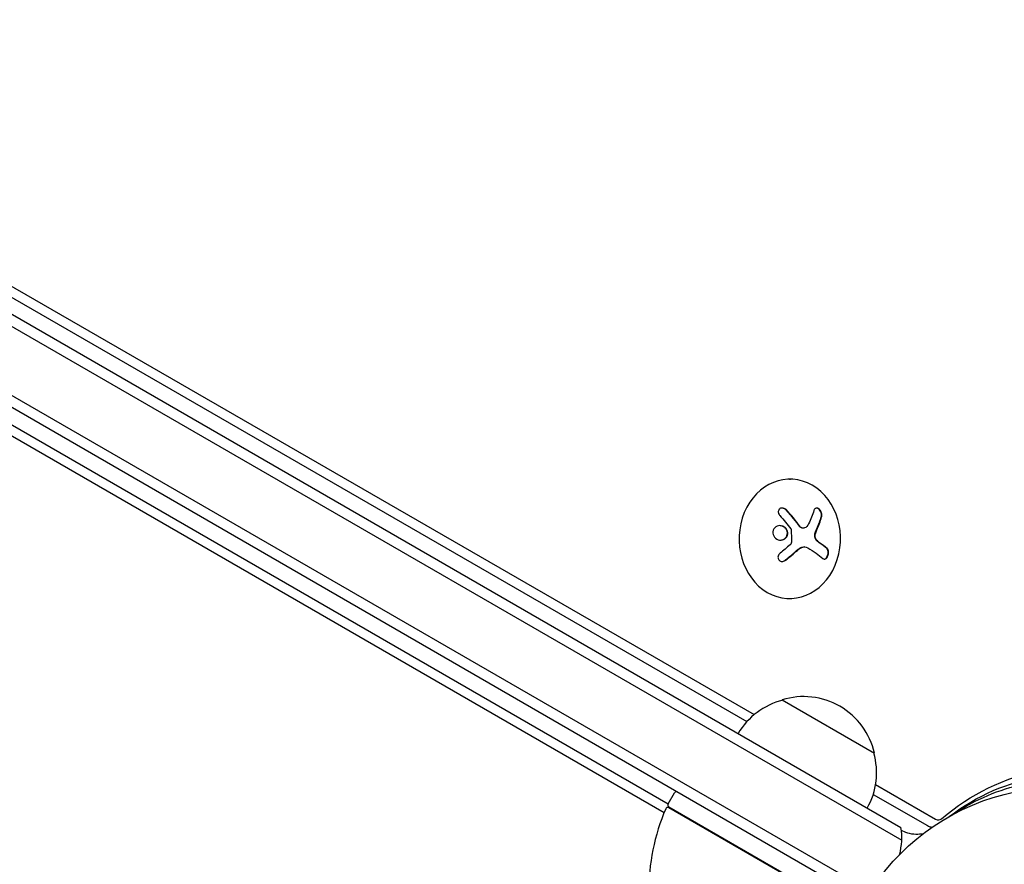
# Model space of a CAD drawing. Units: millimetres. Extents: x -5898 to 6796, y -6818 to 7870.
# Drawn here: x 693 to 924, y 576 to 774 of the extents above; entities that cross this region are included whole.
import ezdxf

# ---------------------------------------------------------------- set-up
doc = ezdxf.new("R2010")
doc.units = ezdxf.units.MM
doc.header["$LTSCALE"] = 20
doc.linetypes.add('HIDDEN', pattern=[9.525, 6.35, -3.175])
doc.layers.add('2d', color=230, linetype='Continuous')
doc.layers.add('AS-Free_Space_Hatch', color=31, linetype='HIDDEN')

msp = doc.modelspace()

# ---------------------------------------------------------------- hatches: boundary and pattern name
at = {"layer": 'AS-Free_Space_Hatch'}
h = msp.add_hatch(dxfattribs=at)
h.set_pattern_fill('ANSI31', color=256, scale=100)
h.set_pattern_definition([(346.7138, (-3961.82, 5322.57), (72.966, 309.002), [])])
edge = h.paths.add_edge_path()
edge.add_arc((-714.36, 6002.69), 1121.1, 214.15082, 252.57984)
edge.add_arc((-1646.04, 3033.36), 1990.97, 34.40239, 72.57984, ccw=False)
edge.add_line((-3.32, 4158.26), (828.22, 5598.52))
edge.add_arc((1694.25, 5098.52), 1000, -30, 150, ccw=False)
edge.add_line((2560.27, 4598.52), (1334.55, 2475.5))
edge.add_arc((468.52, 2975.5), 1000, 240.7167, 330, ccw=False)
edge.add_arc((-478.17, 2992.47), 1000, 210, 297.22963, ccw=False)
edge.add_line((-1344.19, 2492.47), (-1642.76, 3009.6))
edge.add_arc((-1231.05, 5265.2), 2292.87, 211.71381, 259.65588, ccw=False)
edge.add_line((-3181.56, 4059.89), (-3961.82, 5322.57))
edge.add_arc((-3111.14, 5848.24), 1000, 31.71381, 211.71381, ccw=False)
edge.add_line((-2260.45, 6373.92), (-1642.14, 5373.33))
edge = h.paths.add_edge_path()
edge.add_arc((-2365.08, 1623), 500, 0, 360)
edge = h.paths.add_edge_path()
edge.add_line((-3314.3, -2950.63), (-1958.96, -4421.37))
edge.add_line((-1958.96, -4421.37), (-3195.22, -5560.62))
edge.add_arc((-3872.89, -4825.25), 1000, 222.66156, 312.66156, ccw=False)
edge.add_arc((-3872.89, -4825.25), 1000, 132.66156, 222.66156, ccw=False)
edge.add_line((-4550.55, -4089.88), (-3314.3, -2950.63))

# ---------------------------------------------------------------- linework, layer by layer
at = {"layer": '2d'}
for p, q in [((53.75, 1070.02), (899.79, 581.56)), ((56.43, 1071.36), (899.61, 584.55)), ((47.1, 1057.69), (892.44, 569.64)), ((891.14, 567.5), (45.9, 1055.5)), ((128.71, 1033.01), (863.49, 609.41)), ((130.66, 1034.5), (865.2, 611.04)), ((844.99, 590.07), (119.43, 1008.97)), ((844.04, 588.01), (119.12, 1006.55)), ((873.46, 666.27), (873.69, 666.27)), ((876.69, 654.76), (876.59, 654.76)), ((876.98, 650.37), (876.88, 650.37)), ((873.25, 638.28), (873.39, 638.27)), ((871.74, 614.5), (893.39, 602)), ((893.67, 594.62), (907.76, 586.5)), ((845.01, 590.09), (846.51, 592.69)), ((893.12, 592.33), (905.82, 585.01)), ((880.04, 569.06), (845.14, 589.21)), ((845.19, 589.41), (880.29, 569.14)), ((903.91, 582.38), (903.95, 582.4)), ((903.91, 582.38), (903.91, 582.37))]:
    msp.add_line(p, q, dxfattribs=at)
msp.add_circle((937.04, 541), 53, dxfattribs=at)
for centre, radius, start, end in [((876.04, 597.94), 17, 104.1865, 149.3587), ((876.8, 598.27), 17, 12.6679, 107.3321), ((876.9, 597.44), 17, 330.6413, 15.8135), ((846.94, 592.44), 0.5, 60, 150), ((890.43, 569.37), 50, 156.9217, 180.1017), ((844.89, 588.77), 0.5, 60, 156.9217), ((845.44, 589.84), 0.5, 150, 240), ((884.81, 582.13), 15, 344.7866, 9.2965)]:
    msp.add_arc(centre, radius, start, end, dxfattribs=at)
for centre, major_axis, ratio, start_param, end_param in [((873.54, 652.27), (-0.15, -14), 0.849675, -0.446443, 5.836742), ((867.66, 653.44), (-16.87, 7.07), 0.22767, -2.507739, -2.329724), ((867.76, 653.44), (-16.87, 7.07), 0.22767, -2.507739, -2.329724), ((907.04, 587.94), (0, -3.27), 0.848048, -0.454733, -0.008552), ((908.36, 587.94), (0, -1.61), 0.848048, -0.454733, 0.624465)]:
    msp.add_ellipse(centre, major_axis=major_axis, ratio=ratio, start_param=start_param, end_param=end_param, dxfattribs=at)
at = {"layer": '2d', "extrusion": (0, 0, -1)}
for centre, major_axis, ratio, start_param, end_param in [((866.7, 652.84), (-11.68, -14.09), 0.434152, -2.333682, -2.111785), ((866.48, 653.43), (-14.52, -11.08), 0.356595, -1.798266, -1.628815), ((866.77, 651.06), (16.85, -7.06), 0.22767, -0.960077, -0.633479), ((940.99, 534.56), (0, 64.19), 0.848048, -0.624465, 0.294378), ((939.66, 534.56), (0, 62.53), 0.848048, -0.572106, 0.294378), ((939.66, 534.56), (0, 62.53), 0.848048, -0.572106, 0.294378)]:
    msp.add_ellipse(centre, major_axis=major_axis, ratio=ratio, start_param=start_param, end_param=end_param, dxfattribs=at)
at = {"layer": '2d'}
for points, knots in [([(872.74, 659.04), (872.64, 659.15), (872.52, 659.25), (872.39, 659.32), (872.26, 659.39), (872.12, 659.45), (871.98, 659.47), (871.84, 659.5), (871.7, 659.5), (871.57, 659.48), (871.45, 659.45), (871.34, 659.41), (871.24, 659.35), (871.15, 659.29), (871.07, 659.21), (871.01, 659.13), (870.95, 659.04), (870.91, 658.95), (870.88, 658.85), (870.85, 658.75), (870.85, 658.64), (870.85, 658.53), (870.86, 658.41), (870.89, 658.29), (870.93, 658.18), (870.98, 658.06), (871.05, 657.94), (871.13, 657.83), (871.16, 657.8), (871.18, 657.77), (871.21, 657.74)], [0, 0, 0, 0, 0.123267, 0.123267, 0.123267, 0.246944, 0.246944, 0.246944, 0.364412, 0.364412, 0.364412, 0.469764, 0.469764, 0.469764, 0.565076, 0.565076, 0.565076, 0.656937, 0.656937, 0.656937, 0.751946, 0.751946, 0.751946, 0.854928, 0.854928, 0.854928, 0.968152, 0.968152, 0.968152, 1, 1, 1, 1]), ([(872.64, 659.04), (872.54, 659.15), (872.41, 659.25), (872.15, 659.4), (872.01, 659.45), (871.82, 659.48), (871.77, 659.49), (871.72, 659.49)], [0, 0, 0, 0, 0.125, 0.125, 0.25, 0.25, 0.2898633, 0.2898633, 0.2898633, 0.2898633]), ([(875.81, 655.2), (875.78, 655.24), (875.73, 655.3), (875.69, 655.37), (875.66, 655.41), (875.64, 655.43), (875.59, 655.49), (875.55, 655.55), (875.49, 655.62), (875.47, 655.66), (875.45, 655.68), (875.45, 655.69), (875.38, 655.78), (875.32, 655.85), (875.23, 655.98), (875.18, 656.04), (875.12, 656.12), (875.1, 656.15), (875.08, 656.17), (875.07, 656.18), (875, 656.27), (874.94, 656.35), (874.84, 656.47), (874.8, 656.53), (874.74, 656.6), (874.71, 656.64), (874.69, 656.66), (874.68, 656.67), (874.62, 656.76), (874.52, 656.87), (874.4, 657.02), (874.34, 657.09), (874.32, 657.12), (874.3, 657.14), (874.29, 657.15), (874.22, 657.24), (874.12, 657.36), (874, 657.5), (873.94, 657.57), (873.92, 657.6), (873.9, 657.62), (873.89, 657.63), (873.82, 657.72), (873.72, 657.83), (873.6, 657.97), (873.54, 658.04), (873.51, 658.07), (873.49, 658.09), (873.48, 658.11), (873.41, 658.19), (873.31, 658.3), (873.18, 658.44), (873.13, 658.5), (873.1, 658.54), (873.08, 658.56), (872.93, 658.73), (872.79, 658.88), (872.64, 659.04)], [0, 0, 0, 0, 0.03125, 0.046875, 0.046875, 0.0625, 0.0625, 0.09375, 0.109375, 0.117187, 0.117187, 0.125, 0.125, 0.1875, 0.1875, 0.21875, 0.234375, 0.242187, 0.242187, 0.25, 0.25, 0.3125, 0.3125, 0.34375, 0.359375, 0.367187, 0.367187, 0.375, 0.375, 0.4375, 0.46875, 0.484375, 0.492187, 0.492187, 0.5, 0.5, 0.5625, 0.59375, 0.609375, 0.617187, 0.617187, 0.625, 0.625, 0.6875, 0.71875, 0.734375, 0.742187, 0.742187, 0.75, 0.75, 0.8125, 0.84375, 0.859375, 0.859375, 0.875, 0.875, 1, 1, 1, 1]), ([(881.02, 657.38), (881.06, 657.51), (881.08, 657.66), (881.08, 657.82), (881.08, 657.98), (881.05, 658.15), (881, 658.32), (880.96, 658.48), (880.89, 658.64), (880.81, 658.78), (880.74, 658.91), (880.65, 659.03), (880.55, 659.14), (880.46, 659.23), (880.37, 659.31), (880.27, 659.37), (880.17, 659.42), (880.07, 659.46), (879.98, 659.48), (879.88, 659.49), (879.78, 659.49), (879.69, 659.46), (879.6, 659.44), (879.51, 659.39), (879.44, 659.32), (879.36, 659.24), (879.29, 659.14), (879.24, 659.03), (879.22, 658.99), (879.21, 658.95), (879.2, 658.91)], [0, 0, 0, 0, 0.120796, 0.120796, 0.120796, 0.242046, 0.242046, 0.242046, 0.356333, 0.356333, 0.356333, 0.459168, 0.459168, 0.459168, 0.553739, 0.553739, 0.553739, 0.646543, 0.646543, 0.646543, 0.743592, 0.743592, 0.743592, 0.848997, 0.848997, 0.848997, 0.964083, 0.964083, 0.964083, 1, 1, 1, 1]), ([(880.91, 657.38), (880.96, 657.51), (880.98, 657.67), (880.97, 658), (880.94, 658.18), (880.84, 658.53), (880.76, 658.7), (880.57, 659.01), (880.45, 659.14), (880.2, 659.35), (880.07, 659.43), (879.9, 659.47), (879.85, 659.48), (879.81, 659.48)], [0, 0, 0, 0, 0.125, 0.125, 0.25, 0.25, 0.375, 0.375, 0.5, 0.5, 0.625, 0.625, 0.6661115, 0.6661115, 0.6661115, 0.6661115]), ([(879.76, 654.34), (879.79, 654.41), (879.83, 654.5), (879.89, 654.62), (879.91, 654.67), (879.92, 654.7), (879.93, 654.72), (879.96, 654.8), (880, 654.89), (880.05, 655), (880.07, 655.05), (880.09, 655.09), (880.09, 655.11), (880.13, 655.18), (880.17, 655.28), (880.21, 655.39), (880.23, 655.44), (880.24, 655.47), (880.25, 655.49), (880.28, 655.57), (880.32, 655.66), (880.36, 655.77), (880.38, 655.82), (880.39, 655.85), (880.4, 655.87), (880.43, 655.95), (880.46, 656.04), (880.51, 656.15), (880.52, 656.2), (880.53, 656.23), (880.54, 656.25), (880.57, 656.33), (880.6, 656.42), (880.64, 656.53), (880.66, 656.58), (880.67, 656.61), (880.67, 656.63), (880.76, 656.87), (880.84, 657.12), (880.91, 657.38)], [0, 0, 0, 0, 0.0625, 0.09375, 0.109375, 0.109375, 0.125, 0.125, 0.1875, 0.21875, 0.234375, 0.234375, 0.25, 0.25, 0.3125, 0.34375, 0.359375, 0.359375, 0.375, 0.375, 0.4375, 0.46875, 0.484375, 0.484375, 0.5, 0.5, 0.5625, 0.59375, 0.609375, 0.609375, 0.625, 0.625, 0.6875, 0.71875, 0.734375, 0.734375, 0.75, 0.75, 1, 1, 1, 1]), ([(873.01, 654.07), (872.88, 654.51), (872.57, 654.89), (871.79, 655.34), (871.32, 655.42), (870.44, 655.23), (870.04, 654.96), (869.57, 654.19), (869.51, 653.7), (869.64, 653.26)], [0.5, 0.5, 0.5, 0.5, 0.625, 0.625, 0.75, 0.75, 0.875, 0.875, 1, 1, 1, 1]), ([(869.64, 653.26), (869.77, 652.81), (870.08, 652.44), (870.87, 651.98), (871.34, 651.91), (872.21, 652.09), (872.61, 652.36), (873.08, 653.13), (873.14, 653.63), (873.01, 654.07)], [0, 0, 0, 0, 0.125, 0.125, 0.25, 0.25, 0.375, 0.375, 0.5, 0.5, 0.5, 0.5]), ([(872.91, 654.07), (872.87, 654.18), (872.83, 654.29), (872.72, 654.49), (872.66, 654.58), (872.52, 654.76), (872.44, 654.85), (872.31, 654.96), (872.26, 654.99), (872.17, 655.06), (872.12, 655.09), (871.88, 655.23), (871.66, 655.3), (871.37, 655.35), (871.29, 655.36), (871.22, 655.36)], [0.5, 0.5, 0.5, 0.5, 0.53125, 0.53125, 0.5625, 0.5625, 0.59375, 0.59375, 0.609375, 0.609375, 0.625, 0.625, 0.6875, 0.6875, 0.708553, 0.708553, 0.708553, 0.708553]), ([(871.33, 651.96), (871.34, 651.96), (871.34, 651.96), (871.45, 651.96), (871.56, 651.98), (871.78, 652.02), (871.88, 652.06), (872.09, 652.15), (872.18, 652.2), (872.37, 652.33), (872.45, 652.4), (872.61, 652.56), (872.68, 652.65), (872.85, 652.94), (872.93, 653.16), (872.97, 653.5), (872.98, 653.62), (872.96, 653.84), (872.94, 653.96), (872.91, 654.07)], [0.218379, 0.218379, 0.218379, 0.218379, 0.21875, 0.21875, 0.25, 0.25, 0.28125, 0.28125, 0.3125, 0.3125, 0.34375, 0.34375, 0.375, 0.375, 0.4375, 0.4375, 0.46875, 0.46875, 0.5, 0.5, 0.5, 0.5]), ([(873.79, 654.63), (873.82, 654.6), (873.83, 654.57), (873.84, 654.54), (873.85, 654.51), (873.86, 654.48), (873.86, 654.45)], [0, 0, 0, 0, 0.541586, 0.541586, 0.541586, 1, 1, 1, 1]), ([(876.59, 654.76), (876.58, 654.76), (876.58, 654.76), (876.48, 654.77), (876.38, 654.79), (876.2, 654.86), (876.11, 654.91), (875.99, 655), (875.95, 655.04), (875.87, 655.12), (875.84, 655.16), (875.81, 655.2)], [0.2423004, 0.2423004, 0.2423004, 0.2423004, 0.25, 0.25, 0.5, 0.5, 0.75, 0.75, 0.875, 0.875, 1, 1, 1, 1]), ([(876.96, 654.81), (876.86, 654.77), (876.76, 654.76), (876.66, 654.76), (876.56, 654.77), (876.45, 654.79), (876.36, 654.84), (876.26, 654.88), (876.16, 654.94), (876.08, 655.02), (876.02, 655.07), (875.96, 655.14), (875.91, 655.2)], [0, 0, 0, 0, 0.26951, 0.26951, 0.26951, 0.539189, 0.539189, 0.539189, 0.809594, 0.809594, 0.809594, 1, 1, 1, 1]), ([(879.44, 653.46), (879.45, 653.5), (879.46, 653.54), (879.49, 653.61), (879.5, 653.65), (879.52, 653.73), (879.54, 653.77), (879.56, 653.84), (879.58, 653.88), (879.6, 653.95), (879.62, 653.99), (879.64, 654.06), (879.66, 654.1), (879.7, 654.2), (879.73, 654.27), (879.76, 654.34)], [0, 0, 0, 0, 0.125, 0.125, 0.25, 0.25, 0.375, 0.375, 0.5, 0.5, 0.625, 0.625, 0.75, 0.75, 1, 1, 1, 1]), ([(873.91, 651.38), (873.9, 651.33), (873.89, 651.27), (873.88, 651.22), (873.86, 651.17), (873.83, 651.12), (873.8, 651.08), (873.79, 651.07), (873.78, 651.06), (873.77, 651.05)], [0, 0, 0, 0, 0.444984, 0.444984, 0.444984, 0.890124, 0.890124, 0.890124, 1, 1, 1, 1]), ([(879.73, 651.98), (879.66, 652.07), (879.59, 652.17), (879.48, 652.4), (879.44, 652.53), (879.39, 652.79), (879.38, 652.93), (879.38, 653.2), (879.41, 653.33), (879.44, 653.46)], [0, 0, 0, 0, 0.25, 0.25, 0.5, 0.5, 0.75, 0.75, 1, 1, 1, 1]), ([(879.84, 651.98), (879.76, 652.07), (879.69, 652.18), (879.63, 652.3), (879.58, 652.42), (879.54, 652.55), (879.51, 652.69), (879.49, 652.82), (879.48, 652.97), (879.49, 653.1), (879.49, 653.23), (879.52, 653.35), (879.55, 653.46)], [0, 0, 0, 0, 0.2593, 0.2593, 0.2593, 0.519012, 0.519012, 0.519012, 0.774897, 0.774897, 0.774897, 1, 1, 1, 1]), ([(880.43, 651.36), (880.4, 651.38), (880.36, 651.41), (880.31, 651.45), (880.28, 651.47), (880.27, 651.48), (880.22, 651.52), (880.18, 651.55), (880.13, 651.59), (880.1, 651.62), (880.09, 651.63), (880.05, 651.67), (880, 651.71), (879.96, 651.75), (879.93, 651.78), (879.92, 651.79), (879.84, 651.86), (879.79, 651.92), (879.73, 651.98)], [0, 0, 0, 0, 0.125, 0.1875, 0.1875, 0.25, 0.25, 0.375, 0.4375, 0.4375, 0.5, 0.5, 0.625, 0.6875, 0.6875, 0.75, 0.75, 1, 1, 1, 1]), ([(872.43, 647.24), (872.56, 647.34), (872.68, 647.44), (872.87, 647.58), (872.95, 647.65), (873.05, 647.73), (873.1, 647.76), (873.12, 647.79), (873.14, 647.8), (873.21, 647.86), (873.31, 647.93), (873.41, 648.02), (873.45, 648.05), (873.48, 648.07), (873.49, 648.08), (873.57, 648.15), (873.66, 648.22), (873.76, 648.31), (873.8, 648.34), (873.83, 648.37), (873.85, 648.38), (873.92, 648.44), (874.01, 648.52), (874.11, 648.6), (874.15, 648.64), (874.18, 648.66), (874.19, 648.67), (874.27, 648.73), (874.36, 648.81), (874.46, 648.9), (874.5, 648.93), (874.53, 648.96), (874.54, 648.97), (874.61, 649.03), (874.7, 649.11), (874.8, 649.19), (874.85, 649.24), (874.87, 649.25), (874.88, 649.27), (874.89, 649.27), (875.01, 649.38), (875.13, 649.48), (875.23, 649.58)], [0, 0, 0, 0, 0.125, 0.125, 0.1875, 0.21875, 0.234375, 0.234375, 0.25, 0.25, 0.3125, 0.34375, 0.359375, 0.359375, 0.375, 0.375, 0.4375, 0.46875, 0.484375, 0.484375, 0.5, 0.5, 0.5625, 0.59375, 0.609375, 0.609375, 0.625, 0.625, 0.6875, 0.71875, 0.734375, 0.734375, 0.75, 0.75, 0.8125, 0.84375, 0.859375, 0.867187, 0.867187, 0.875, 0.875, 1, 1, 1, 1]), ([(875.23, 649.58), (875.28, 649.62), (875.33, 649.67), (875.43, 649.75), (875.49, 649.79), (875.64, 649.91), (875.75, 649.99), (875.86, 650.05)], [0, 0, 0, 0, 0.2166442, 0.2166442, 0.4332885, 0.4332885, 0.866577, 0.866577, 0.866577, 0.866577]), ([(875.96, 650.12), (876, 650.14), (876.03, 650.16), (876.11, 650.19), (876.14, 650.21), (876.25, 650.25), (876.32, 650.28), (876.54, 650.34), (876.68, 650.36), (876.84, 650.37), (876.86, 650.37), (876.88, 650.37)], [0, 0, 0, 0, 0.0625, 0.0625, 0.125, 0.125, 0.25, 0.25, 0.5, 0.5, 0.5284214, 0.5284214, 0.5284214, 0.5284214]), ([(881.3, 647.63), (881.38, 647.56), (881.48, 647.52), (881.58, 647.51), (881.68, 647.49), (881.79, 647.51), (881.9, 647.56), (882, 647.6), (882.1, 647.67), (882.19, 647.77), (882.28, 647.86), (882.36, 647.98), (882.42, 648.1), (882.48, 648.22), (882.53, 648.35), (882.57, 648.48), (882.61, 648.61), (882.63, 648.75), (882.65, 648.88), (882.66, 649.01), (882.66, 649.15), (882.64, 649.27), (882.63, 649.41), (882.6, 649.53), (882.56, 649.64), (882.51, 649.76), (882.45, 649.86), (882.38, 649.94), (882.36, 649.97), (882.33, 649.99), (882.31, 650.01)], [0, 0, 0, 0, 0.12144, 0.12144, 0.12144, 0.243283, 0.243283, 0.243283, 0.358856, 0.358856, 0.358856, 0.462986, 0.462986, 0.462986, 0.558085, 0.558085, 0.558085, 0.650496, 0.650496, 0.650496, 0.746429, 0.746429, 0.746429, 0.850305, 0.850305, 0.850305, 0.963913, 0.963913, 0.963913, 1, 1, 1, 1]), ([(881.59, 647.5), (881.66, 647.51), (881.74, 647.53), (881.92, 647.62), (882.03, 647.7), (882.22, 647.93), (882.31, 648.08), (882.45, 648.41), (882.5, 648.59), (882.55, 648.95), (882.56, 649.13), (882.52, 649.45), (882.48, 649.59), (882.36, 649.84), (882.29, 649.94), (882.2, 650.02)], [0.1685719, 0.1685719, 0.1685719, 0.1685719, 0.25, 0.25, 0.375, 0.375, 0.5, 0.5, 0.625, 0.625, 0.75, 0.75, 0.875, 0.875, 1, 1, 1, 1]), ([(871.26, 648.9), (871.15, 648.81), (871.05, 648.7), (870.98, 648.59), (870.9, 648.47), (870.84, 648.34), (870.81, 648.2), (870.77, 648.07), (870.76, 647.94), (870.78, 647.81), (870.79, 647.69), (870.83, 647.57), (870.88, 647.47), (870.93, 647.37), (871, 647.28), (871.09, 647.2), (871.17, 647.13), (871.27, 647.07), (871.37, 647.03), (871.47, 646.99), (871.59, 646.97), (871.7, 646.96), (871.82, 646.96), (871.95, 646.97), (872.07, 647), (872.2, 647.04), (872.32, 647.09), (872.44, 647.17), (872.47, 647.19), (872.5, 647.21), (872.53, 647.24)], [0, 0, 0, 0, 0.117688, 0.117688, 0.117688, 0.23572, 0.23572, 0.23572, 0.348983, 0.348983, 0.348983, 0.453941, 0.453941, 0.453941, 0.55245, 0.55245, 0.55245, 0.649106, 0.649106, 0.649106, 0.748614, 0.748614, 0.748614, 0.85433, 0.85433, 0.85433, 0.967387, 0.967387, 0.967387, 1, 1, 1, 1]), ([(871.7, 646.96), (871.81, 646.97), (871.92, 646.99), (872.18, 647.07), (872.31, 647.14), (872.43, 647.24)], [0.7767996, 0.7767996, 0.7767996, 0.7767996, 0.875, 0.875, 1, 1, 1, 1]), ([(949.55, 592.97), (946.77, 593.97), (943.94, 594.65), (938.26, 595.39), (935.4, 595.46), (929.7, 594.96), (926.86, 594.41), (921.26, 592.67), (918.5, 591.5), (914.71, 589.39), (913.62, 588.72), (912.54, 588)], [5.9888073, 5.9888073, 5.9888073, 5.9888073, 6.1725758, 6.1725758, 6.3563443, 6.3563443, 6.5401128, 6.5401128, 6.7238813, 6.7238813, 6.8000374, 6.8000374, 6.8000374, 6.8000374]), ([(904.82, 583.09), (904.27, 582.98), (903.69, 582.93), (902.45, 582.96), (901.8, 583.07), (900.65, 583.4), (900.15, 583.61), (899.71, 583.85)], [2.9765836, 2.9765836, 2.9765836, 2.9765836, 3.1646465, 3.1646465, 3.380486, 3.380486, 3.5746777, 3.5746777, 3.5746777, 3.5746777])]:
    msp.add_open_spline(points, degree=3, knots=knots, dxfattribs=at)
for points in [[(875.91, 655.2), (874.94, 656.53), (873.88, 657.82), (872.74, 659.04)], [(871.21, 657.74), (872.12, 656.74), (872.99, 655.7), (873.79, 654.63)], [(879.87, 654.34), (880.34, 655.39), (880.73, 656.4), (881.02, 657.38)], [(873.86, 654.45), (873.92, 653.43), (873.94, 652.41), (873.91, 651.38)], [(876.64, 654.77), (876.64, 654.77), (876.64, 654.77), (876.64, 654.77)], [(877.96, 655.75), (877.75, 655.3), (877.4, 654.97), (876.96, 654.81)], [(879.55, 653.46), (879.64, 653.77), (879.74, 654.07), (879.87, 654.34)], [(880.54, 651.36), (880.3, 651.53), (880.06, 651.73), (879.84, 651.98)], [(872.53, 647.24), (873.51, 647.99), (874.44, 648.77), (875.33, 649.57)], [(873.77, 651.05), (873.72, 650.99), (873.66, 650.93), (873.6, 650.88)], [(875.33, 649.57), (875.54, 649.76), (875.75, 649.92), (875.97, 650.05)], [(875.86, 650.05), (875.89, 650.07), (875.93, 650.1), (875.96, 650.12)], [(875.97, 650.05), (876, 650.07), (876.04, 650.09), (876.07, 650.11)], [(876.07, 650.11), (876.62, 650.44), (877.26, 650.45), (877.75, 650.15)]]:
    msp.add_open_spline(points, degree=3, dxfattribs=at)

doc.saveas('drawing.dxf')
